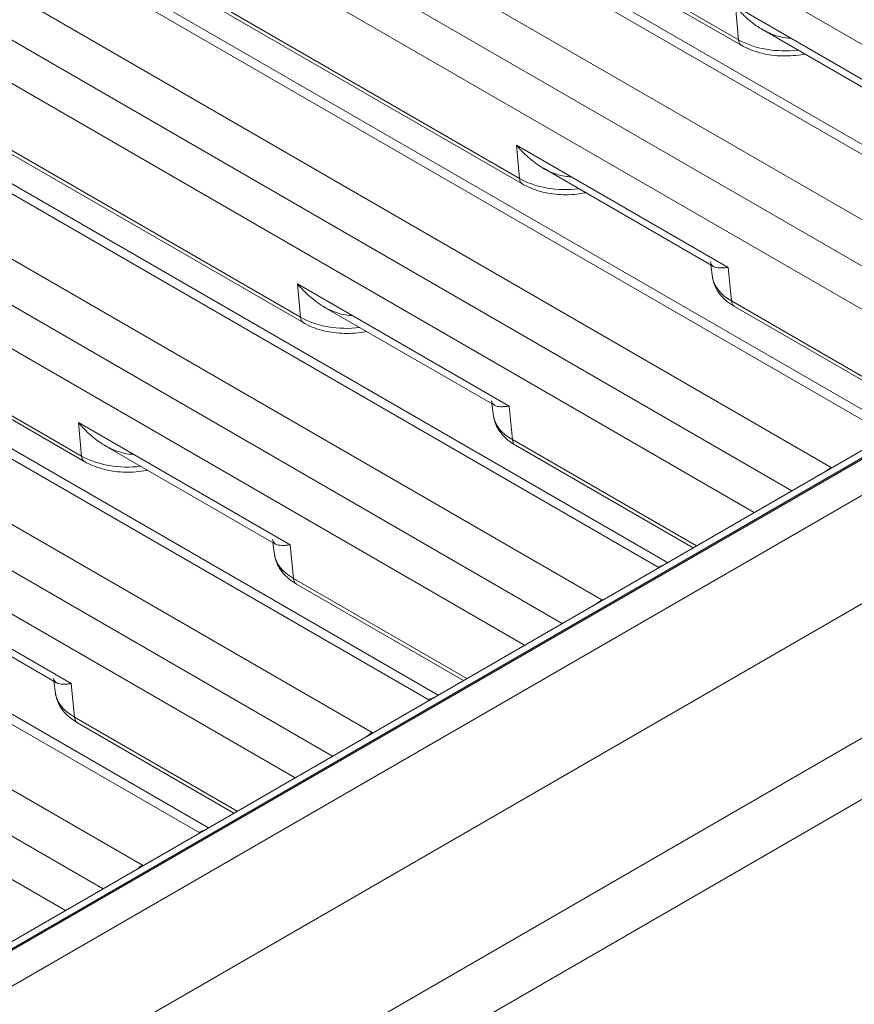
# Model space of a CAD drawing. Units: millimetres. Extents: x 73552 to 76522, y -9461 to -5256.
# Drawn here: x 74448 to 74503, y -9139 to -9073 of the extents above; entities that cross this region are included whole.
import ezdxf

# ---------------------------------------------------------------- set-up
doc = ezdxf.new("R2010")
doc.units = ezdxf.units.MM
doc.layers.add('1', color=7, linetype='Continuous', lineweight=5)
doc.layers.add('DUENN-18', color=7, linetype='Continuous', lineweight=18)

# ---------------------------------------------------------------- blocks, each defined once
blk = doc.blocks.new('*U30')
at = {"layer": '1'}
for p, q in [((-20.429, 106.433, 86.004), (-353.095, 272.766, -80.329)), ((-22.095, 104.766, 82.671), (-354.762, 271.099, -83.663)), ((-108.844, 162.401, 53.557), (-135.215, 215.143, 79.928)), ((-133.292, 215.077, 81.785), (-106.342, 161.176, 54.834)), ((-111.209, 163.584, 52.375), (-136.463, 214.092, 77.629)), ((-102.777, 159.394, 56.617), (-129.727, 213.295, 83.567)), ((-102.207, 159.083, 56.876), (-128.98, 212.628, 83.648)), ((-94.39, 155.174, 60.784), (-120.761, 207.916, 87.155)), ((-118.838, 207.85, 89.012), (-91.887, 153.949, 62.062)), ((-96.754, 156.356, 59.602), (-122.008, 206.865, 84.856)), ((-88.322, 152.167, 63.844), (-115.273, 206.068, 90.795)), ((-87.753, 151.856, 64.103), (-114.525, 205.401, 90.876)), ((-110.733, 200.532, 89.8), (-98.066, 175.199, 77.133)), ((-79.935, 147.947, 68.012), (-106.306, 200.689, 94.383)), ((-104.383, 200.623, 96.24), (-77.433, 146.722, 69.289)), ((-110.742, 200.236, 89.494), (-98.075, 174.902, 76.827)), ((-82.3, 149.129, 66.83), (-107.554, 199.637, 92.084)), ((-73.868, 144.939, 71.071), (-100.818, 198.84, 98.022)), ((-73.298, 144.628, 71.33), (-100.071, 198.174, 98.103)), ((-175.134, 195.546, 20.412), (-21.895, 118.927, 97.032)), ((-24.095, 113.766, 89.671), (-185.824, 194.63, 8.806)), ((-174.634, 194.986, 20.352), (-21.395, 118.366, 96.971)), ((-21.361, 118.298, 96.937), (-174.6, 194.917, 20.317)), ((-21.344, 116.816, 95.472), (-174.583, 193.435, 18.853)), ((-96.278, 193.305, 97.027), (-83.945, 168.638, 84.694)), ((-65.481, 140.72, 75.239), (-91.852, 193.462, 101.61)), ((-89.929, 193.396, 103.467), (-62.978, 139.494, 76.516)), ((-96.287, 193.008, 96.721), (-83.954, 168.342, 84.388)), ((-67.845, 141.902, 74.057), (-93.099, 192.41, 99.311)), ((-59.413, 137.712, 78.299), (-86.364, 191.613, 105.249)), ((-58.844, 137.401, 78.557), (-85.616, 190.946, 105.33)), ((-81.824, 186.078, 104.254), (-69.824, 162.078, 92.254)), ((-51.026, 133.492, 82.466), (-77.397, 186.234, 108.837)), ((-75.474, 186.168, 110.694), (-48.524, 132.267, 83.744)), ((-81.833, 185.781, 103.948), (-69.833, 161.781, 91.948)), ((-53.39, 134.675, 81.284), (-78.645, 185.183, 106.538)), ((-44.959, 130.485, 85.526), (-71.909, 184.386, 112.477)), ((-44.389, 130.174, 85.785), (-71.162, 183.719, 112.557)), ((-111.425, 182.826, 71.401), (-104.758, 169.493, 64.735)), ((-105.432, 170.21, 64.778), (-110.788, 180.922, 70.134)), ((-67.369, 178.851, 111.482), (-55.702, 155.517, 99.815)), ((-67.378, 178.554, 111.176), (-55.712, 155.221, 99.509)), ((-38.936, 127.447, 88.511), (-64.19, 177.956, 113.766)), ((-98.066, 175.199, 77.133), (-97.304, 176.266, 78.962)), ((-97.304, 176.266, 78.962), (-90.637, 162.932, 72.295)), ((-91.311, 163.65, 72.339), (-96.667, 174.362, 77.695)), ((-105.765, 169.97, 64.206), (-105.512, 170.369, 64.858)), ((-83.945, 168.638, 84.694), (-83.182, 169.705, 86.523)), ((-83.182, 169.705, 86.523), (-76.516, 156.372, 79.856)), ((-104.758, 169.493, 64.735), (-105.521, 168.426, 62.906)), ((-105.521, 168.426, 62.906), (-100.396, 158.177, 57.781)), ((-105.53, 168.13, 62.6), (-100.606, 158.282, 57.676)), ((-77.19, 157.089, 79.899), (-82.546, 167.801, 85.255)), ((-91.643, 163.41, 71.766), (-91.39, 163.809, 72.418)), ((-69.824, 162.078, 92.254), (-69.061, 163.144, 94.083)), ((-69.061, 163.144, 94.083), (-62.395, 149.811, 87.416)), ((-90.637, 162.932, 72.295), (-91.399, 161.866, 70.466)), ((-91.399, 161.866, 70.466), (-85.941, 150.95, 65.009)), ((-91.409, 161.569, 70.16), (-86.152, 151.055, 64.903)), ((-63.068, 150.528, 87.46), (-68.424, 161.24, 92.816)), ((-77.522, 156.849, 79.327), (-77.269, 157.248, 79.979)), ((-55.702, 155.517, 99.815), (-54.94, 156.584, 101.644)), ((-54.94, 156.584, 101.644), (-48.273, 143.25, 94.977)), ((-76.516, 156.372, 79.856), (-77.278, 155.305, 78.027)), ((-77.278, 155.305, 78.027), (-71.487, 143.723, 72.236)), ((-77.287, 155.008, 77.721), (-71.697, 143.828, 72.131)), ((-48.947, 143.968, 95.021), (-54.303, 154.68, 100.377)), ((-63.401, 150.289, 86.888), (-63.148, 150.687, 87.539)), ((-62.395, 149.811, 87.416), (-63.157, 148.744, 85.588)), ((-63.157, 148.744, 85.588), (-57.032, 136.495, 79.463)), ((-63.166, 148.448, 85.282), (-57.243, 136.601, 79.358))]:
    blk.add_line(p, q, dxfattribs=at)
at = {"layer": '1', "extrusion": (-0.57735, -0.57735, 0.57735)}
for centre, major_axis, start_param, end_param in [((-97.368, 174.902, 77.534), (-0.707, 0, -0.707), 5.602507, 6.283185), ((-95.16, 173.746, 78.586), (3.082, -3.082), 3.926991, 4.915298), ((-102.615, 166.973, 64.359), (-3.082, 3.082), 0.074389, 0.785398), ((-104.823, 168.13, 63.307), (-0.707, 0, -0.707), 5.602507, 6.283185), ((-83.247, 168.342, 85.095), (-0.707, 0, -0.707), 5.602507, 6.283185), ((-81.039, 167.186, 86.146), (3.082, -3.082), 3.926991, 4.915298), ((-88.494, 160.413, 71.919), (-3.082, 3.082), 0.074389, 0.785398), ((-90.701, 161.569, 70.868), (-0.707, 0, -0.707), 5.602507, 6.283185), ((-69.126, 161.781, 92.655), (-0.707, 0, -0.707), 5.602507, 6.283185), ((-66.918, 160.625, 93.707), (3.082, -3.082), 3.926991, 4.915298), ((-74.373, 153.852, 79.48), (-3.082, 3.082), 0.074389, 0.785398), ((-76.58, 155.008, 78.428), (-0.707, 0, -0.707), 5.602507, 6.283185), ((-55.004, 155.221, 100.216), (-0.707, 0, -0.707), 5.602507, 6.283185), ((-52.797, 154.064, 101.268), (3.082, -3.082), 3.926991, 4.915298), ((-60.251, 147.292, 87.04), (-3.082, 3.082), 0.074389, 0.785398), ((-62.459, 148.448, 85.989), (-0.707, 0, -0.707), 5.602507, 6.283185)]:
    blk.add_ellipse(centre, major_axis=major_axis, ratio=0.57735, start_param=start_param, end_param=end_param, dxfattribs=at)
at = {"layer": '1'}
for points, knots in [([(-97.304, 176.266, 78.962), (-97.291, 176.193, 78.902), (-97.276, 176.117, 78.841), (-97.244, 175.968, 78.724), (-97.226, 175.893, 78.667), (-97.169, 175.666, 78.497), (-97.125, 175.514, 78.388), (-96.976, 175.053, 78.077), (-96.851, 174.737, 77.886), (-96.686, 174.4, 77.714), (-96.676, 174.381, 77.704), (-96.667, 174.362, 77.695)], [-0.000013694, -0.000013694, -0.000013694, -0.000013694, 0.000274874, 0.000274874, 0.000563442, 0.000563442, 0.001140578, 0.001140578, 0.00229485, 0.00229485, 0.002363823, 0.002363823, 0.002363823, 0.002363823]), ([(-95.334, 171.695, 76.362), (-95.354, 171.711, 76.357), (-95.374, 171.727, 76.353), (-95.753, 172.031, 76.277), (-96.112, 172.358, 76.245), (-96.768, 173.032, 76.264), (-97.073, 173.386, 76.313), (-97.603, 174.088, 76.485), (-97.834, 174.444, 76.61), (-98.035, 174.823, 76.788), (-98.055, 174.863, 76.807), (-98.075, 174.902, 76.827)], [4.851224, 4.851224, 4.851224, 4.851224, 4.93168, 4.93168, 6.361481, 6.361481, 7.753478, 7.753478, 9.150929, 9.150929, 9.317048, 9.317048, 9.317048, 9.317048]), ([(-96.661, 174.35, 77.689), (-96.513, 174.055, 77.542), (-96.342, 173.764, 77.422), (-96.029, 173.324, 77.296), (-95.91, 173.172, 77.263), (-95.715, 172.949, 77.234), (-95.643, 172.872, 77.228), (-95.569, 172.796, 77.227)], [0.002378257, 0.002378257, 0.002378257, 0.002378257, 0.003449122, 0.003449122, 0.004026258, 0.004026258, 0.004341747, 0.004341747, 0.004341747, 0.004341747]), ([(-105.434, 170.214, 64.78), (-105.477, 170.3, 64.824), (-105.488, 170.376, 64.888), (-105.457, 170.453, 64.996), (-105.452, 170.464, 65.012), (-105.445, 170.474, 65.029)], [0.002378257, 0.002378257, 0.002378257, 0.002378257, 0.003449122, 0.003449122, 0.003621605, 0.003621605, 0.003621605, 0.003621605]), ([(-104.758, 169.493, 64.735), (-104.799, 169.527, 64.728), (-104.839, 169.562, 64.723), (-104.915, 169.629, 64.714), (-104.951, 169.661, 64.71), (-105.055, 169.757, 64.701), (-105.118, 169.818, 64.699), (-105.286, 169.992, 64.705), (-105.372, 170.098, 64.726), (-105.426, 170.199, 64.773), (-105.429, 170.205, 64.775), (-105.432, 170.21, 64.778)], [-0.000013694, -0.000013694, -0.000013694, -0.000013694, 0.000274874, 0.000274874, 0.000563442, 0.000563442, 0.001140578, 0.001140578, 0.00229485, 0.00229485, 0.002363823, 0.002363823, 0.002363823, 0.002363823]), ([(-105.53, 168.13, 62.6), (-105.707, 168.485, 62.777), (-105.83, 168.828, 62.998), (-105.926, 169.424, 63.498), (-105.906, 169.689, 63.784), (-105.795, 169.918, 64.123), (-105.781, 169.945, 64.164), (-105.765, 169.97, 64.206)], [0, 0, 0, 0, 1.480355, 1.480355, 2.876294, 2.876294, 3.068307, 3.068307, 3.068307, 3.068307]), ([(-83.182, 169.705, 86.523), (-83.169, 169.632, 86.463), (-83.155, 169.557, 86.402), (-83.122, 169.407, 86.285), (-83.105, 169.332, 86.227), (-83.048, 169.106, 86.058), (-83.004, 168.953, 85.949), (-82.855, 168.492, 85.637), (-82.73, 168.177, 85.447), (-82.565, 167.839, 85.274), (-82.555, 167.82, 85.265), (-82.546, 167.801, 85.255)], [-0.000013694, -0.000013694, -0.000013694, -0.000013694, 0.000274874, 0.000274874, 0.000563442, 0.000563442, 0.001140578, 0.001140578, 0.00229485, 0.00229485, 0.002363823, 0.002363823, 0.002363823, 0.002363823]), ([(-81.212, 165.135, 83.922), (-81.233, 165.151, 83.918), (-81.253, 165.167, 83.914), (-81.632, 165.47, 83.838), (-81.991, 165.797, 83.806), (-82.646, 166.471, 83.825), (-82.952, 166.825, 83.874), (-83.482, 167.527, 84.045), (-83.713, 167.883, 84.17), (-83.913, 168.262, 84.348), (-83.934, 168.302, 84.368), (-83.954, 168.342, 84.388)], [4.851224, 4.851224, 4.851224, 4.851224, 4.93168, 4.93168, 6.361481, 6.361481, 7.753478, 7.753478, 9.150929, 9.150929, 9.317048, 9.317048, 9.317048, 9.317048]), ([(-82.54, 167.789, 85.249), (-82.392, 167.494, 85.103), (-82.22, 167.203, 84.983), (-81.907, 166.764, 84.856), (-81.789, 166.612, 84.823), (-81.593, 166.388, 84.795), (-81.522, 166.311, 84.789), (-81.448, 166.236, 84.788)], [0.002378257, 0.002378257, 0.002378257, 0.002378257, 0.003449122, 0.003449122, 0.004026258, 0.004026258, 0.004341747, 0.004341747, 0.004341747, 0.004341747]), ([(-91.313, 163.653, 72.34), (-91.355, 163.74, 72.384), (-91.367, 163.815, 72.448), (-91.336, 163.893, 72.557), (-91.33, 163.903, 72.573), (-91.324, 163.913, 72.59)], [0.002378257, 0.002378257, 0.002378257, 0.002378257, 0.003449122, 0.003449122, 0.003621605, 0.003621605, 0.003621605, 0.003621605]), ([(-90.637, 162.932, 72.295), (-90.678, 162.967, 72.289), (-90.718, 163.001, 72.284), (-90.794, 163.068, 72.274), (-90.83, 163.101, 72.271), (-90.934, 163.196, 72.262), (-90.997, 163.257, 72.26), (-91.165, 163.431, 72.266), (-91.251, 163.537, 72.286), (-91.305, 163.638, 72.333), (-91.308, 163.644, 72.336), (-91.311, 163.65, 72.339)], [-0.000013694, -0.000013694, -0.000013694, -0.000013694, 0.000274874, 0.000274874, 0.000563442, 0.000563442, 0.001140578, 0.001140578, 0.00229485, 0.00229485, 0.002363823, 0.002363823, 0.002363823, 0.002363823]), ([(-91.409, 161.569, 70.16), (-91.586, 161.924, 70.338), (-91.709, 162.268, 70.559), (-91.805, 162.863, 71.059), (-91.784, 163.129, 71.344), (-91.674, 163.358, 71.684), (-91.66, 163.384, 71.725), (-91.643, 163.41, 71.766)], [0, 0, 0, 0, 1.480355, 1.480355, 2.876294, 2.876294, 3.068307, 3.068307, 3.068307, 3.068307]), ([(-69.061, 163.144, 94.083), (-69.048, 163.071, 94.023), (-69.033, 162.996, 93.963), (-69.001, 162.847, 93.845), (-68.984, 162.771, 93.788), (-68.927, 162.545, 93.618), (-68.883, 162.393, 93.51), (-68.733, 161.931, 93.198), (-68.608, 161.616, 93.008), (-68.443, 161.278, 92.835), (-68.434, 161.259, 92.825), (-68.424, 161.24, 92.816)], [-0.000013694, -0.000013694, -0.000013694, -0.000013694, 0.000274874, 0.000274874, 0.000563442, 0.000563442, 0.001140578, 0.001140578, 0.00229485, 0.00229485, 0.002363823, 0.002363823, 0.002363823, 0.002363823]), ([(-67.091, 158.574, 91.483), (-67.111, 158.59, 91.478), (-67.132, 158.606, 91.474), (-67.511, 158.909, 91.399), (-67.87, 159.237, 91.367), (-68.525, 159.911, 91.385), (-68.83, 160.265, 91.434), (-69.361, 160.967, 91.606), (-69.592, 161.323, 91.731), (-69.792, 161.701, 91.909), (-69.813, 161.741, 91.928), (-69.833, 161.781, 91.948)], [4.851224, 4.851224, 4.851224, 4.851224, 4.93168, 4.93168, 6.361481, 6.361481, 7.753478, 7.753478, 9.150929, 9.150929, 9.317048, 9.317048, 9.317048, 9.317048]), ([(-106.342, 161.176, 54.834), (-106.435, 161.223, 54.788), (-106.542, 161.268, 54.726), (-106.652, 161.307, 54.655), (-106.662, 161.31, 54.648)], [0, 0, 0, 0, 0.1428571, 0.1561614, 0.1561614, 0.1561614, 0.1561614]), ([(-68.419, 161.229, 92.81), (-68.27, 160.934, 92.663), (-68.099, 160.643, 92.544), (-67.786, 160.203, 92.417), (-67.667, 160.051, 92.384), (-67.472, 159.828, 92.355), (-67.401, 159.75, 92.35), (-67.327, 159.675, 92.349)], [0.002378257, 0.002378257, 0.002378257, 0.002378257, 0.003449122, 0.003449122, 0.004026258, 0.004026258, 0.004341747, 0.004341747, 0.004341747, 0.004341747]), ([(-102.492, 159.225, 56.733), (-102.499, 159.23, 56.731), (-102.587, 159.291, 56.704), (-102.684, 159.347, 56.663), (-102.777, 159.394, 56.617)], [0.8438386, 0.8438386, 0.8438386, 0.8438386, 0.8571429, 1, 1, 1, 1]), ([(-77.191, 157.092, 79.901), (-77.234, 157.179, 79.945), (-77.246, 157.255, 80.009), (-77.215, 157.332, 80.118), (-77.209, 157.343, 80.134), (-77.203, 157.353, 80.15)], [0.002378257, 0.002378257, 0.002378257, 0.002378257, 0.003449122, 0.003449122, 0.003621605, 0.003621605, 0.003621605, 0.003621605]), ([(-76.516, 156.372, 79.856), (-76.556, 156.406, 79.85), (-76.597, 156.441, 79.844), (-76.673, 156.507, 79.835), (-76.709, 156.54, 79.831), (-76.813, 156.636, 79.823), (-76.876, 156.696, 79.821), (-77.044, 156.871, 79.827), (-77.13, 156.977, 79.847), (-77.184, 157.078, 79.894), (-77.187, 157.083, 79.897), (-77.19, 157.089, 79.899)], [-0.000013694, -0.000013694, -0.000013694, -0.000013694, 0.000274874, 0.000274874, 0.000563442, 0.000563442, 0.001140578, 0.001140578, 0.00229485, 0.00229485, 0.002363823, 0.002363823, 0.002363823, 0.002363823]), ([(-77.287, 155.008, 77.721), (-77.465, 155.363, 77.899), (-77.588, 155.707, 78.119), (-77.684, 156.303, 78.619), (-77.663, 156.568, 78.905), (-77.553, 156.797, 79.244), (-77.538, 156.824, 79.286), (-77.522, 156.849, 79.327)], [0, 0, 0, 0, 1.480355, 1.480355, 2.876294, 2.876294, 3.068307, 3.068307, 3.068307, 3.068307]), ([(-54.94, 156.584, 101.644), (-54.927, 156.511, 101.584), (-54.912, 156.435, 101.523), (-54.88, 156.286, 101.406), (-54.862, 156.211, 101.348), (-54.806, 155.984, 101.179), (-54.762, 155.832, 101.07), (-54.612, 155.371, 100.759), (-54.487, 155.055, 100.568), (-54.322, 154.718, 100.396), (-54.313, 154.699, 100.386), (-54.303, 154.68, 100.377)], [-0.000013694, -0.000013694, -0.000013694, -0.000013694, 0.000274874, 0.000274874, 0.000563442, 0.000563442, 0.001140578, 0.001140578, 0.00229485, 0.00229485, 0.002363823, 0.002363823, 0.002363823, 0.002363823]), ([(-52.97, 152.013, 99.043), (-52.99, 152.029, 99.039), (-53.01, 152.045, 99.035), (-53.389, 152.349, 98.959), (-53.749, 152.676, 98.927), (-54.404, 153.35, 98.946), (-54.709, 153.704, 98.995), (-55.239, 154.406, 99.167), (-55.47, 154.762, 99.292), (-55.671, 155.141, 99.47), (-55.692, 155.181, 99.489), (-55.712, 155.221, 99.509)], [4.851224, 4.851224, 4.851224, 4.851224, 4.93168, 4.93168, 6.361481, 6.361481, 7.753478, 7.753478, 9.150929, 9.150929, 9.317048, 9.317048, 9.317048, 9.317048]), ([(-54.297, 154.668, 100.371), (-54.149, 154.373, 100.224), (-53.978, 154.082, 100.104), (-53.665, 153.642, 99.977), (-53.546, 153.491, 99.944), (-53.351, 153.267, 99.916), (-53.28, 153.19, 99.91), (-53.205, 153.115, 99.909)], [0.002378257, 0.002378257, 0.002378257, 0.002378257, 0.003449122, 0.003449122, 0.004026258, 0.004026258, 0.004341747, 0.004341747, 0.004341747, 0.004341747]), ([(-91.887, 153.949, 62.062), (-91.98, 153.996, 62.015), (-92.087, 154.041, 61.954), (-92.198, 154.08, 61.882), (-92.207, 154.083, 61.876)], [0, 0, 0, 0, 0.1428571, 0.1561614, 0.1561614, 0.1561614, 0.1561614]), ([(-88.037, 151.998, 63.961), (-88.045, 152.003, 63.958), (-88.133, 152.064, 63.931), (-88.229, 152.12, 63.891), (-88.322, 152.167, 63.844)], [0.8438386, 0.8438386, 0.8438386, 0.8438386, 0.8571429, 1, 1, 1, 1]), ([(-63.07, 150.532, 87.462), (-63.113, 150.619, 87.506), (-63.125, 150.694, 87.569), (-63.093, 150.772, 87.678), (-63.088, 150.782, 87.694), (-63.081, 150.792, 87.711)], [0.002378257, 0.002378257, 0.002378257, 0.002378257, 0.003449122, 0.003449122, 0.003621605, 0.003621605, 0.003621605, 0.003621605]), ([(-62.395, 149.811, 87.416), (-62.435, 149.845, 87.41), (-62.475, 149.88, 87.405), (-62.551, 149.947, 87.395), (-62.588, 149.979, 87.392), (-62.692, 150.075, 87.383), (-62.755, 150.136, 87.381), (-62.923, 150.31, 87.387), (-63.008, 150.416, 87.408), (-63.063, 150.517, 87.454), (-63.066, 150.523, 87.457), (-63.068, 150.528, 87.46)], [-0.000013694, -0.000013694, -0.000013694, -0.000013694, 0.000274874, 0.000274874, 0.000563442, 0.000563442, 0.001140578, 0.001140578, 0.00229485, 0.00229485, 0.002363823, 0.002363823, 0.002363823, 0.002363823]), ([(-63.166, 148.448, 85.282), (-63.344, 148.803, 85.459), (-63.467, 149.147, 85.68), (-63.562, 149.742, 86.18), (-63.542, 150.007, 86.465), (-63.432, 150.237, 86.805), (-63.417, 150.263, 86.846), (-63.401, 150.289, 86.888)], [0, 0, 0, 0, 1.480355, 1.480355, 2.876294, 2.876294, 3.068307, 3.068307, 3.068307, 3.068307]), ([(-77.433, 146.722, 69.289), (-77.526, 146.768, 69.242), (-77.633, 146.814, 69.181), (-77.743, 146.852, 69.109), (-77.753, 146.856, 69.103)], [0, 0, 0, 0, 0.1428571, 0.1561614, 0.1561614, 0.1561614, 0.1561614]), ([(-73.583, 144.771, 71.188), (-73.59, 144.776, 71.186), (-73.678, 144.837, 71.158), (-73.775, 144.893, 71.118), (-73.868, 144.939, 71.071)], [0.8438386, 0.8438386, 0.8438386, 0.8438386, 0.8571429, 1, 1, 1, 1]), ([(-62.978, 139.494, 76.516), (-63.071, 139.541, 76.47), (-63.178, 139.587, 76.408), (-63.289, 139.625, 76.336), (-63.298, 139.628, 76.33)], [0, 0, 0, 0, 0.1428571, 0.1561614, 0.1561614, 0.1561614, 0.1561614])]:
    blk.add_open_spline(points, degree=3, knots=knots, dxfattribs=at)
for points in [[(-106.342, 161.176, 54.834), (-106.336, 161.165, 54.829), (-106.33, 161.153, 54.823), (-106.325, 161.142, 54.817)], [(-102.759, 159.359, 56.6), (-102.765, 159.371, 56.605), (-102.771, 159.382, 56.611), (-102.777, 159.394, 56.617)], [(-91.887, 153.949, 62.062), (-91.881, 153.937, 62.056), (-91.876, 153.926, 62.05), (-91.87, 153.914, 62.044)], [(-88.305, 152.132, 63.827), (-88.311, 152.143, 63.833), (-88.317, 152.155, 63.838), (-88.322, 152.167, 63.844)], [(-77.433, 146.722, 69.289), (-77.427, 146.71, 69.283), (-77.421, 146.699, 69.277), (-77.415, 146.687, 69.272)], [(-73.85, 144.904, 71.054), (-73.856, 144.916, 71.06), (-73.862, 144.928, 71.066), (-73.868, 144.939, 71.071)], [(-62.978, 139.494, 76.516), (-62.972, 139.483, 76.51), (-62.967, 139.471, 76.505), (-62.961, 139.46, 76.499)]]:
    blk.add_open_spline(points, degree=3, dxfattribs=at)

msp = doc.modelspace()

# ---------------------------------------------------------------- block references
at = {"layer": 'DUENN-18', "extrusion": (0, 0.816497, 0.57735), "rotation": 224.9999999999999}
msp.add_blockref('*U30', (-74645.042, 5309.701, -7509.052), dxfattribs=at)

doc.saveas('drawing.dxf')
